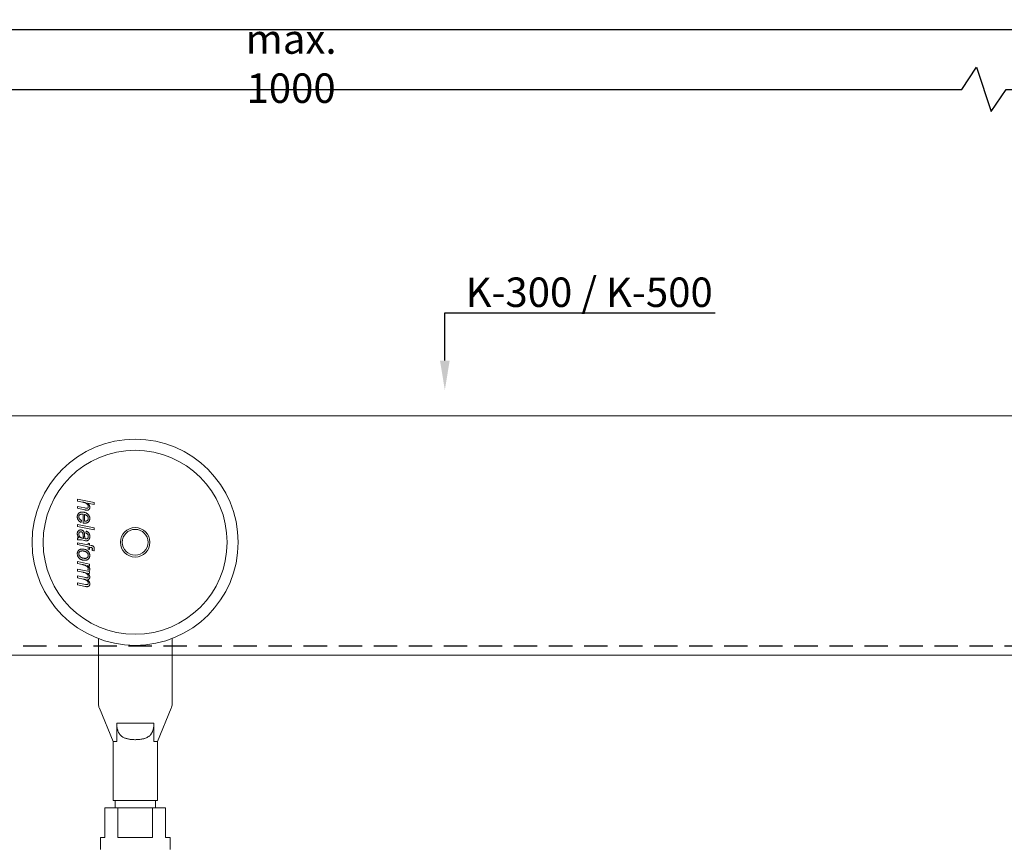
# Model space of a CAD drawing. Units: millimetres. Extents: x 29 to 969, y 30 to 686.
# Drawn here: x 278 to 545, y 462 to 686 of the extents above; entities that cross this region are included whole.
import ezdxf
from ezdxf import colors
from ezdxf.entities.mleader import LeaderData, LeaderLine
from ezdxf.math import Vec2, Vec3

# ---------------------------------------------------------------- set-up
doc = ezdxf.new("R2010")
doc.units = ezdxf.units.MM
doc.header["$PDSIZE"] = -1
doc.linetypes.add('DASHED2', pattern=[9.525, 6.35, -3.175])
for name, color, linetype in [('Cuts', 7, 'DASHED2'), ('Dimensions', 7, 'Continuous'), ('Plot', 7, 'Continuous'), ('Surrounding', 7, 'Continuous')]:
    doc.layers.add(name, color=color, linetype=linetype)
doc.layers.add('Helaform', color=7, linetype='Continuous', lineweight=15)
doc.layers.add('Product names', color=7, linetype='Continuous', lineweight=15)
doc.styles.add('SLDTEXTSTYLE0', font='TXT', dxfattribs={"width": 0.605})
doc.dimstyles.new('SLDDIMSTYLE0', dxfattribs={"dimtxt": 8, "dimasz": 8, "dimexe": 0, "dimexo": 0.0625, "dimgap": 3, "dimtad": 1, "dimrnd": 1e-09, "dimzin": 12, "dimdsep": 46, "dimtxsty": 'SLDTEXTSTYLE0', "dimcen": 0.09, "dimadec": 0, "dimazin": 3, "dimtfac": 1, "dimtofl": 0, "dimtmove": 0, "dimatfit": 3, "dimfxl": 1, "dimfrac": 2, "dimtolj": 1, "dimtzin": 12, "dimarcsym": 0})

# ---------------------------------------------------------------- blocks, each defined once
blk = doc.blocks.new('*D5')
at = {"layer": 'Defpoints', "color": 0, "transparency": 16777216}
for p in [(602.04, 667.18), (99.04, 638.48), (602.04, 639.48)]:
    blk.add_point(p, dxfattribs=at)
at = {"layer": 'Dimensions', "color": 0, "lineweight": -2, "transparency": 16777216}
for p, q in [((533.68, 667.18), (537.68, 673.18)), ((537.68, 673.18), (541.68, 661.18)), ((99.04, 638.55), (99.04, 667.18)), ((107.04, 667.18), (533.68, 667.18)), ((541.68, 661.18), (545.68, 667.18)), ((545.68, 667.18), (594.04, 667.18)), ((602.04, 639.55), (602.04, 667.18))]:
    blk.add_line(p, q, dxfattribs=at)
at = {"layer": 'Dimensions', "color": 0, "transparency": 16777216}
for points in [[(107.04, 668.51), (107.04, 665.85), (99.04, 667.18)], [(594.04, 668.51), (594.04, 665.85), (602.04, 667.18)]]:
    blk.add_solid(points, dxfattribs=at)
at = {"layer": 'Dimensions', "color": 0, "transparency": 16777216, "insert": (351.38, 674.18), "char_height": 8, "attachment_point": 5, "style": 'SLDTEXTSTYLE0'}
blk.add_mtext('\\A1;max. 1000', dxfattribs=at)
blk = doc.blocks.new('40012 Track (side)')
at = {"layer": 'Cuts'}
blk.add_line((-91.89, -44.5), (545.73, -44.5), dxfattribs=at)
at = {"layer": 'Helaform'}
for p, q in [((-91.89, 18), (556.36, 18)), ((545.33, -47), (-91.89, -47))]:
    blk.add_line(p, q, dxfattribs=at)
blk = doc.blocks.new('50059 + 50335 Hanger + Bottom guide (side)')
at = {"layer": 'Helaform', "color": 7, "linetype": 'Continuous', "lineweight": 15}
for p, q in [((-15.71, 100.18), (-11.21, 99.26)), ((-15.71, 99.65), (-15.71, 100.18)), ((-14.32, 99.37), (-15.71, 99.65)), ((-11.21, 98.73), (-12.96, 99.09)), ((-11.21, 99.26), (-11.21, 98.73)), ((-15.71, 98.22), (-13.69, 97.79)), ((-15.71, 97.69), (-15.71, 98.22)), ((-13.8, 97.27), (-15.71, 97.69)), ((-14.61, 94.4), (-14.67, 93.86)), ((-14.21, 93.7), (-14.21, 96.09)), ((-13.81, 96), (-13.81, 94.18)), ((-15.71, 93.31), (-11.21, 92.39)), ((-15.71, 92.78), (-15.71, 93.31)), ((-11.21, 91.86), (-15.71, 92.78)), ((-13.4, 90.95), (-13.34, 91.47)), ((-11.21, 92.39), (-11.21, 91.86)), ((-15.71, 89.11), (-15.71, 89.63)), ((-15.71, 88.35), (-12.82, 87.77)), ((-15.71, 87.83), (-15.71, 88.35)), ((-13.82, 88.94), (-14.63, 89.09)), ((-12.82, 87.25), (-15.71, 87.83)), ((-12.82, 88.24), (-12.42, 88.12)), ((-12.82, 87.77), (-12.82, 88.24)), ((-12.82, 86.62), (-12.82, 87.25)), ((-12.42, 86.51), (-12.82, 86.62)), ((-12.42, 88.12), (-12.42, 87.67)), ((-12.42, 87.67), (-11.97, 87.58)), ((-12.42, 87.14), (-12.42, 86.51)), ((-12.13, 87.08), (-12.42, 87.14)), ((-11.24, 86.13), (-11.72, 86.23)), ((-15.71, 83.22), (-12.42, 82.53)), ((-15.71, 82.69), (-15.71, 83.22)), ((-14.42, 82.42), (-15.71, 82.69)), ((-15.71, 81.14), (-12.42, 80.48)), ((-15.71, 80.62), (-15.71, 81.14)), ((-14.18, 80.31), (-15.71, 80.62)), ((-12.42, 82), (-12.99, 82.16)), ((-12.42, 80.76), (-12.94, 80.98)), ((-12.42, 82.53), (-12.42, 82)), ((-12.42, 80.48), (-12.42, 79.95)), ((-15.71, 79.3), (-13.46, 78.85)), ((-15.71, 78.77), (-15.71, 79.3)), ((-14.14, 78.45), (-15.71, 78.77)), ((-12.42, 79.95), (-13.01, 80.07)), ((-15.71, 77.45), (-13.51, 77.01)), ((-15.71, 76.92), (-15.71, 77.45)), ((-13.64, 76.47), (-15.71, 76.92)), ((-10, 62.29), (-10, 44.5)), ((10, 44.5), (10, 62.32)), ((-9.77, 43.35), (-6, 34.3)), ((6, 34.3), (9.77, 43.35)), ((-5.04, 34.3), (-5.04, 39.3)), ((-5.04, 39.3), (5.04, 39.3)), ((5.04, 39.3), (5.04, 34.3)), ((-6, 34.3), (-6, 18.3)), ((-6, 34.3), (-5.04, 34.3)), ((5.04, 34.3), (6, 34.3)), ((6, 18.3), (6, 34.3)), ((-8.25, 16.3), (-8.25, 8.3)), ((-8.25, 16.3), (-4.71, 16.3)), ((6, 18.3), (-6, 18.3)), ((-5.5, 18.3), (-5.5, 16.3)), ((-4.71, 16.3), (-4.71, 8.3)), ((4.71, 16.3), (-4.71, 16.3)), ((4.71, 16.3), (4.71, 8.3)), ((4.71, 16.3), (8.25, 16.3)), ((5.5, 16.3), (5.5, 18.3)), ((8.25, 16.3), (8.25, 8.3)), ((-9.5, 8.3), (-9.5, 5)), ((-9.5, 8.3), (-8.25, 8.3)), ((-4.71, 8.3), (4.71, 8.3)), ((8.25, 8.3), (9.5, 8.3)), ((9.5, 5), (9.5, 8.3))]:
    blk.add_line(p, q, dxfattribs=at)
for radius in [28, 25, 4, 3.5]:
    blk.add_circle((-0.04, 88.46), radius, dxfattribs=at)
for centre, start, end in [((-7, 44.5), 180, 202.6199), ((7, 44.5), 337.3801, 0)]:
    blk.add_arc(centre, 3, start, end, dxfattribs=at)
for points, knots in [([(-12.77, 98.12), (-12.77, 98.19), (-12.78, 98.32), (-12.84, 98.52), (-12.94, 98.7), (-13.07, 98.86), (-13.22, 99), (-13.41, 99.11), (-13.62, 99.19), (-13.85, 99.26), (-14.09, 99.32), (-14.24, 99.35), (-14.32, 99.37)], [0, 0, 0, 0, 0.093292, 0.18662, 0.279936, 0.373257, 0.466577, 0.559904, 0.669875, 0.779912, 0.889955, 1, 1, 1, 1]), ([(-12.96, 99.09), (-12.92, 99.05), (-12.83, 98.96), (-12.71, 98.83), (-12.6, 98.69), (-12.51, 98.55), (-12.44, 98.41), (-12.4, 98.27), (-12.37, 98.13), (-12.37, 98.04), (-12.36, 97.99)], [0, 0, 0, 0, 0.140006, 0.280011, 0.420004, 0.559996, 0.669994, 0.780006, 0.890002, 1, 1, 1, 1]), ([(-15.77, 95.39), (-15.76, 95.45), (-15.76, 95.58), (-15.72, 95.78), (-15.65, 95.96), (-15.55, 96.14), (-15.43, 96.29), (-15.28, 96.42), (-15.11, 96.51), (-14.94, 96.58), (-14.76, 96.63), (-14.57, 96.66), (-14.45, 96.66), (-14.39, 96.66)], [0, 0, 0, 0, 0.093335, 0.186671, 0.27999, 0.373343, 0.466609, 0.559946, 0.647946, 0.735952, 0.823973, 0.911977, 1, 1, 1, 1]), ([(-14.39, 96.66), (-14.31, 96.66), (-14.15, 96.66), (-13.92, 96.62), (-13.69, 96.56), (-13.47, 96.47), (-13.25, 96.37), (-13.05, 96.25), (-12.87, 96.1), (-12.72, 95.94), (-12.59, 95.76), (-12.49, 95.57), (-12.42, 95.36), (-12.37, 95.15), (-12.37, 95.01), (-12.36, 94.94)], [0, 0, 0, 0, 0.080006, 0.160016, 0.24003, 0.320049, 0.400068, 0.480083, 0.560063, 0.633398, 0.70671, 0.780037, 0.853365, 0.92668, 1, 1, 1, 1]), ([(-13.17, 97.16), (-13.23, 97.17), (-13.35, 97.17), (-13.55, 97.21), (-13.7, 97.25), (-13.8, 97.27)], [0, 0, 0, 0, 0.279874, 0.559921, 1, 1, 1, 1]), ([(-13.69, 97.79), (-13.59, 97.77), (-13.44, 97.74), (-13.26, 97.71), (-13.18, 97.7), (-13.14, 97.7)], [0, 0, 0, 0, 0.560061, 0.780076, 1, 1, 1, 1]), ([(-12.36, 97.99), (-12.36, 97.94), (-12.37, 97.85), (-12.39, 97.7), (-12.45, 97.56), (-12.53, 97.44), (-12.63, 97.33), (-12.75, 97.25), (-12.88, 97.2), (-13.02, 97.17), (-13.12, 97.16), (-13.17, 97.16)], [0, 0, 0, 0, 0.112082, 0.224125, 0.336115, 0.448035, 0.55998, 0.669908, 0.77987, 0.889926, 1, 1, 1, 1]), ([(-13.14, 97.7), (-13.11, 97.7), (-13.05, 97.7), (-12.96, 97.74), (-12.89, 97.78), (-12.83, 97.85), (-12.79, 97.94), (-12.77, 98.03), (-12.77, 98.09), (-12.77, 98.12)], [0, 0, 0, 0, 0.139994, 0.280019, 0.419954, 0.559909, 0.70653, 0.85323, 1, 1, 1, 1]), ([(-14.67, 93.86), (-14.74, 93.89), (-14.88, 93.94), (-15.07, 94.06), (-15.24, 94.21), (-15.4, 94.37), (-15.54, 94.55), (-15.64, 94.74), (-15.72, 94.95), (-15.76, 95.17), (-15.76, 95.31), (-15.77, 95.39)], [0, 0, 0, 0, 0.111915, 0.223916, 0.335925, 0.447959, 0.559962, 0.669972, 0.779959, 0.889973, 1, 1, 1, 1]), ([(-14.39, 96.14), (-14.44, 96.14), (-14.54, 96.14), (-14.69, 96.12), (-14.84, 96.08), (-14.99, 96.02), (-15.11, 95.94), (-15.22, 95.83), (-15.3, 95.7), (-15.35, 95.56), (-15.36, 95.46), (-15.36, 95.41)], [0, 0, 0, 0, 0.1120988, 0.2241924, 0.3362286, 0.4482867, 0.5602247, 0.6701917, 0.7801156, 0.8900643, 1, 1, 1, 1]), ([(-15.36, 95.41), (-15.36, 95.34), (-15.35, 95.22), (-15.29, 95.04), (-15.2, 94.88), (-15.09, 94.72), (-14.95, 94.59), (-14.79, 94.48), (-14.67, 94.42), (-14.61, 94.4)], [0, 0, 0, 0, 0.139923, 0.280104, 0.420054, 0.560044, 0.706674, 0.853324, 1, 1, 1, 1]), ([(-14.21, 96.09), (-14.24, 96.1), (-14.3, 96.13), (-14.36, 96.14), (-14.39, 96.14)], [0, 0, 0, 0, 0.560335, 1, 1, 1, 1]), ([(-13.72, 93.66), (-13.81, 93.67), (-13.97, 93.67), (-14.14, 93.69), (-14.21, 93.7)], [0, 0, 0, 0, 0.55989, 1, 1, 1, 1]), ([(-12.77, 94.92), (-12.77, 94.98), (-12.78, 95.1), (-12.83, 95.28), (-12.92, 95.43), (-13.03, 95.58), (-13.16, 95.7), (-13.31, 95.8), (-13.47, 95.88), (-13.64, 95.95), (-13.75, 95.98), (-13.81, 96)], [0, 0, 0, 0, 0.111915, 0.223817, 0.335757, 0.447794, 0.559783, 0.669783, 0.779848, 0.889941, 1, 1, 1, 1]), ([(-13.81, 94.18), (-13.78, 94.18), (-13.74, 94.18), (-13.69, 94.18), (-13.68, 94.18)], [0, 0, 0, 0, 0.560003, 1, 1, 1, 1]), ([(-12.36, 94.94), (-12.37, 94.87), (-12.37, 94.74), (-12.41, 94.55), (-12.47, 94.36), (-12.57, 94.19), (-12.69, 94.04), (-12.84, 93.91), (-13, 93.81), (-13.17, 93.74), (-13.35, 93.69), (-13.53, 93.67), (-13.66, 93.66), (-13.72, 93.66)], [0, 0, 0, 0, 0.093348, 0.186694, 0.280032, 0.373306, 0.466613, 0.559918, 0.64794, 0.735926, 0.823932, 0.911969, 1, 1, 1, 1]), ([(-13.68, 94.18), (-13.63, 94.18), (-13.53, 94.19), (-13.38, 94.21), (-13.24, 94.25), (-13.1, 94.31), (-12.98, 94.4), (-12.89, 94.51), (-12.82, 94.63), (-12.77, 94.78), (-12.77, 94.87), (-12.77, 94.92)], [0, 0, 0, 0, 0.112099, 0.224147, 0.336155, 0.448146, 0.560142, 0.670082, 0.780011, 0.889996, 1, 1, 1, 1]), ([(-15.77, 90.81), (-15.77, 90.87), (-15.76, 90.98), (-15.73, 91.15), (-15.67, 91.32), (-15.57, 91.46), (-15.46, 91.59), (-15.32, 91.69), (-15.16, 91.77), (-15, 91.81), (-14.89, 91.81), (-14.83, 91.82)], [0, 0, 0, 0, 0.112074, 0.224094, 0.33609, 0.448047, 0.560025, 0.670019, 0.779987, 0.889963, 1, 1, 1, 1]), ([(-14.81, 91.3), (-14.85, 91.29), (-14.94, 91.29), (-15.07, 91.24), (-15.18, 91.17), (-15.27, 91.07), (-15.33, 90.94), (-15.36, 90.8), (-15.36, 90.71), (-15.36, 90.66)], [0, 0, 0, 0, 0.139981, 0.280035, 0.419898, 0.559938, 0.70652, 0.853237, 1, 1, 1, 1]), ([(-14.83, 91.82), (-14.77, 91.81), (-14.66, 91.81), (-14.5, 91.77), (-14.34, 91.7), (-14.21, 91.6), (-14.09, 91.48), (-13.99, 91.35), (-13.92, 91.2), (-13.87, 91.04), (-13.84, 90.94), (-13.83, 90.88)], [0, 0, 0, 0, 0.111977, 0.224043, 0.335967, 0.44796, 0.559923, 0.669913, 0.779916, 0.889967, 1, 1, 1, 1]), ([(-14.14, 90.21), (-14.15, 90.27), (-14.16, 90.39), (-14.18, 90.56), (-14.21, 90.74), (-14.25, 90.89), (-14.31, 91.02), (-14.38, 91.12), (-14.47, 91.2), (-14.57, 91.25), (-14.69, 91.29), (-14.77, 91.3), (-14.81, 91.3)], [0, 0, 0, 0, 0.12505, 0.250096, 0.375146, 0.500116, 0.583443, 0.666802, 0.750059, 0.833365, 0.916715, 1, 1, 1, 1]), ([(-13.34, 91.47), (-13.28, 91.45), (-13.15, 91.4), (-12.97, 91.29), (-12.8, 91.17), (-12.66, 91.01), (-12.54, 90.84), (-12.46, 90.65), (-12.4, 90.46), (-12.37, 90.25), (-12.37, 90.12), (-12.36, 90.05)], [0, 0, 0, 0, 0.11203, 0.224029, 0.336032, 0.447988, 0.559959, 0.669945, 0.779934, 0.889977, 1, 1, 1, 1]), ([(-15.31, 89.68), (-15.36, 89.74), (-15.45, 89.86), (-15.58, 90.06), (-15.67, 90.25), (-15.73, 90.45), (-15.76, 90.63), (-15.77, 90.75), (-15.77, 90.81)], [0, 0, 0, 0, 0.1866902, 0.3733623, 0.5599817, 0.7066074, 0.8533403, 1, 1, 1, 1]), ([(-15.71, 89.63), (-15.63, 89.64), (-15.5, 89.67), (-15.37, 89.68), (-15.31, 89.68)], [0, 0, 0, 0, 0.559917, 1, 1, 1, 1]), ([(-15.27, 89.16), (-15.31, 89.16), (-15.39, 89.16), (-15.54, 89.14), (-15.64, 89.12), (-15.71, 89.11)], [0, 0, 0, 0, 0.279938, 0.560034, 1, 1, 1, 1]), ([(-15.36, 90.66), (-15.36, 90.6), (-15.35, 90.48), (-15.3, 90.3), (-15.23, 90.13), (-15.12, 89.98), (-15, 89.85), (-14.83, 89.74), (-14.64, 89.66), (-14.44, 89.6), (-14.23, 89.55), (-14.09, 89.53), (-14.01, 89.51)], [0, 0, 0, 0, 0.093329, 0.186655, 0.280007, 0.373341, 0.466636, 0.559987, 0.669926, 0.779929, 0.88996, 1, 1, 1, 1]), ([(-14.63, 89.09), (-14.75, 89.11), (-14.91, 89.14), (-15.13, 89.16), (-15.22, 89.16), (-15.27, 89.16)], [0, 0, 0, 0, 0.55996, 0.779989, 1, 1, 1, 1]), ([(-14.01, 89.51), (-14.03, 89.56), (-14.06, 89.64), (-14.09, 89.77), (-14.12, 89.96), (-14.13, 90.1), (-14.14, 90.21)], [0, 0, 0, 0, 0.186652, 0.373324, 0.55998, 1, 1, 1, 1]), ([(-13.83, 90.88), (-13.82, 90.79), (-13.8, 90.61), (-13.78, 90.34), (-13.77, 90.09), (-13.75, 89.86), (-13.73, 89.65), (-13.68, 89.51), (-13.66, 89.45)], [0, 0, 0, 0, 0.186669, 0.373389, 0.560115, 0.706814, 0.853485, 1, 1, 1, 1]), ([(-13.21, 88.87), (-13.27, 88.88), (-13.38, 88.88), (-13.59, 88.9), (-13.73, 88.92), (-13.82, 88.94)], [0, 0, 0, 0, 0.279975, 0.560037, 1, 1, 1, 1]), ([(-13.66, 89.45), (-13.59, 89.43), (-13.45, 89.4), (-13.32, 89.4), (-13.26, 89.39)], [0, 0, 0, 0, 0.5600394, 1, 1, 1, 1]), ([(-12.77, 90.08), (-12.77, 90.13), (-12.77, 90.24), (-12.81, 90.4), (-12.87, 90.55), (-12.97, 90.69), (-13.09, 90.8), (-13.24, 90.89), (-13.35, 90.93), (-13.4, 90.95)], [0, 0, 0, 0, 0.140046, 0.280087, 0.420011, 0.560042, 0.706616, 0.853311, 1, 1, 1, 1]), ([(-13.26, 89.39), (-13.22, 89.39), (-13.16, 89.4), (-13.06, 89.43), (-12.99, 89.47), (-12.95, 89.51), (-12.93, 89.53)], [0, 0, 0, 0, 0.279953, 0.560065, 0.779798, 1, 1, 1, 1]), ([(-12.65, 89.13), (-12.68, 89.1), (-12.73, 89.04), (-12.83, 88.97), (-12.94, 88.92), (-13.07, 88.88), (-13.17, 88.88), (-13.21, 88.87)], [0, 0, 0, 0, 0.186731, 0.373429, 0.560161, 0.78009, 1, 1, 1, 1]), ([(-12.93, 89.53), (-12.91, 89.56), (-12.86, 89.62), (-12.82, 89.72), (-12.79, 89.83), (-12.77, 89.95), (-12.77, 90.04), (-12.77, 90.08)], [0, 0, 0, 0, 0.186533, 0.373167, 0.559898, 0.779892, 1, 1, 1, 1]), ([(-12.36, 90.05), (-12.36, 89.99), (-12.37, 89.87), (-12.39, 89.68), (-12.44, 89.52), (-12.49, 89.37), (-12.56, 89.25), (-12.62, 89.17), (-12.65, 89.13)], [0, 0, 0, 0, 0.186677, 0.373365, 0.56001, 0.706636, 0.853367, 1, 1, 1, 1]), ([(-15.77, 85.31), (-15.77, 85.37), (-15.76, 85.5), (-15.72, 85.69), (-15.66, 85.88), (-15.57, 86.05), (-15.46, 86.21), (-15.32, 86.35), (-15.17, 86.45), (-15, 86.53), (-14.82, 86.59), (-14.64, 86.62), (-14.52, 86.62), (-14.46, 86.62)], [0, 0, 0, 0, 0.09334, 0.186688, 0.280012, 0.373341, 0.466674, 0.559967, 0.647968, 0.735971, 0.823975, 0.911982, 1, 1, 1, 1]), ([(-14.41, 86.1), (-14.46, 86.1), (-14.57, 86.1), (-14.72, 86.08), (-14.87, 86.04), (-15.02, 85.97), (-15.14, 85.87), (-15.24, 85.75), (-15.31, 85.61), (-15.36, 85.46), (-15.36, 85.36), (-15.36, 85.31)], [0, 0, 0, 0, 0.112073, 0.224162, 0.336192, 0.448158, 0.560095, 0.670086, 0.780043, 0.890013, 1, 1, 1, 1]), ([(-14.46, 86.62), (-14.38, 86.62), (-14.22, 86.62), (-13.98, 86.59), (-13.74, 86.54), (-13.53, 86.47), (-13.34, 86.39), (-13.18, 86.3), (-13.02, 86.19), (-12.93, 86.11), (-12.88, 86.07)], [0, 0, 0, 0, 0.139999, 0.279998, 0.41999, 0.55997, 0.669976, 0.779997, 0.889987, 1, 1, 1, 1]), ([(-12.77, 84.88), (-12.77, 84.94), (-12.78, 85.06), (-12.83, 85.24), (-12.91, 85.4), (-13.02, 85.55), (-13.15, 85.67), (-13.29, 85.78), (-13.45, 85.88), (-13.63, 85.96), (-13.82, 86.02), (-14.01, 86.06), (-14.21, 86.1), (-14.34, 86.1), (-14.41, 86.1)], [0, 0, 0, 0, 0.079977, 0.159954, 0.239921, 0.319894, 0.399902, 0.479906, 0.559938, 0.647918, 0.735948, 0.823972, 0.911991, 1, 1, 1, 1]), ([(-12.88, 86.07), (-12.83, 86.02), (-12.74, 85.94), (-12.63, 85.79), (-12.53, 85.62), (-12.45, 85.45), (-12.4, 85.26), (-12.37, 85.06), (-12.37, 84.93), (-12.36, 84.86)], [0, 0, 0, 0, 0.139994, 0.280032, 0.419977, 0.560018, 0.706629, 0.853333, 1, 1, 1, 1]), ([(-11.67, 86.69), (-11.67, 86.72), (-11.67, 86.78), (-11.7, 86.86), (-11.74, 86.94), (-11.82, 86.99), (-11.91, 87.03), (-12.02, 87.06), (-12.09, 87.08), (-12.13, 87.08)], [0, 0, 0, 0, 0.125044, 0.250114, 0.3749, 0.499727, 0.666397, 0.833221, 1, 1, 1, 1]), ([(-11.97, 87.58), (-11.93, 87.57), (-11.83, 87.55), (-11.68, 87.52), (-11.54, 87.47), (-11.41, 87.4), (-11.3, 87.29), (-11.22, 87.17), (-11.18, 87.03), (-11.16, 86.88), (-11.15, 86.78), (-11.15, 86.73)], [0, 0, 0, 0, 0.112078, 0.224154, 0.336227, 0.448058, 0.559967, 0.669913, 0.779853, 0.889926, 1, 1, 1, 1]), ([(-11.72, 86.23), (-11.71, 86.31), (-11.68, 86.47), (-11.67, 86.63), (-11.67, 86.69)], [0, 0, 0, 0, 0.560025, 1, 1, 1, 1]), ([(-11.15, 86.73), (-11.15, 86.68), (-11.16, 86.56), (-11.19, 86.36), (-11.22, 86.21), (-11.24, 86.13)], [0, 0, 0, 0, 0.279943, 0.55996, 1, 1, 1, 1]), ([(-13.72, 83.57), (-13.8, 83.57), (-13.96, 83.57), (-14.2, 83.6), (-14.43, 83.66), (-14.66, 83.74), (-14.88, 83.84), (-15.08, 83.97), (-15.26, 84.12), (-15.41, 84.29), (-15.54, 84.47), (-15.64, 84.66), (-15.71, 84.87), (-15.76, 85.09), (-15.76, 85.23), (-15.77, 85.31)], [0, 0, 0, 0, 0.0800165, 0.1600384, 0.2400494, 0.3200652, 0.4000777, 0.4800669, 0.5600451, 0.6333867, 0.7067088, 0.7800432, 0.8533772, 0.9266882, 1, 1, 1, 1]), ([(-15.36, 85.31), (-15.36, 85.25), (-15.35, 85.12), (-15.29, 84.94), (-15.21, 84.78), (-15.09, 84.64), (-14.94, 84.5), (-14.76, 84.37), (-14.54, 84.26), (-14.39, 84.21), (-14.31, 84.18)], [0, 0, 0, 0, 0.111928, 0.223908, 0.335855, 0.447822, 0.559847, 0.706487, 0.853246, 1, 1, 1, 1]), ([(-14.31, 84.18), (-14.26, 84.17), (-14.15, 84.13), (-13.99, 84.11), (-13.85, 84.09), (-13.76, 84.09), (-13.71, 84.09)], [0, 0, 0, 0, 0.279986, 0.56001, 0.779982, 1, 1, 1, 1]), ([(-12.36, 84.86), (-12.37, 84.8), (-12.37, 84.67), (-12.41, 84.47), (-12.47, 84.28), (-12.57, 84.11), (-12.69, 83.95), (-12.84, 83.82), (-13, 83.72), (-13.17, 83.65), (-13.35, 83.6), (-13.54, 83.57), (-13.66, 83.57), (-13.72, 83.57)], [0, 0, 0, 0, 0.093346, 0.186696, 0.280026, 0.373315, 0.466613, 0.55993, 0.647936, 0.735929, 0.823942, 0.911974, 1, 1, 1, 1]), ([(-13.71, 84.09), (-13.66, 84.09), (-13.56, 84.09), (-13.4, 84.11), (-13.25, 84.16), (-13.11, 84.23), (-12.99, 84.33), (-12.89, 84.45), (-12.82, 84.58), (-12.77, 84.73), (-12.77, 84.83), (-12.77, 84.88)], [0, 0, 0, 0, 0.112061, 0.224138, 0.336204, 0.448192, 0.560126, 0.670071, 0.780022, 0.89002, 1, 1, 1, 1]), ([(-12.77, 81.29), (-12.77, 81.34), (-12.78, 81.43), (-12.83, 81.55), (-12.9, 81.66), (-13, 81.78), (-13.11, 81.89), (-13.25, 82), (-13.43, 82.11), (-13.65, 82.2), (-13.9, 82.29), (-14.16, 82.36), (-14.33, 82.4), (-14.42, 82.42)], [0, 0, 0, 0, 0.062377, 0.124837, 0.187336, 0.249842, 0.333189, 0.41652, 0.499866, 0.624884, 0.749908, 0.874959, 1, 1, 1, 1]), ([(-12.77, 79.15), (-12.77, 79.21), (-12.78, 79.34), (-12.85, 79.51), (-12.94, 79.67), (-13.06, 79.82), (-13.2, 79.94), (-13.36, 80.05), (-13.55, 80.14), (-13.76, 80.21), (-13.97, 80.26), (-14.11, 80.29), (-14.18, 80.31)], [0, 0, 0, 0, 0.093212, 0.186551, 0.279881, 0.373243, 0.466553, 0.559927, 0.6699, 0.779918, 0.889957, 1, 1, 1, 1]), ([(-12.99, 82.16), (-12.93, 82.11), (-12.82, 82.01), (-12.66, 81.84), (-12.54, 81.69), (-12.46, 81.55), (-12.4, 81.42), (-12.37, 81.29), (-12.37, 81.2), (-12.36, 81.16)], [0, 0, 0, 0, 0.1866837, 0.3733547, 0.559963, 0.6699874, 0.779987, 0.8900099, 1, 1, 1, 1]), ([(-12.94, 80.98), (-12.91, 81), (-12.86, 81.05), (-12.81, 81.13), (-12.77, 81.21), (-12.77, 81.27), (-12.77, 81.29)], [0, 0, 0, 0, 0.280028, 0.560013, 0.779899, 1, 1, 1, 1]), ([(-12.36, 81.16), (-12.36, 81.12), (-12.37, 81.05), (-12.39, 80.91), (-12.41, 80.81), (-12.42, 80.76)], [0, 0, 0, 0, 0.2799655, 0.5600292, 1, 1, 1, 1]), ([(-12.77, 77.33), (-12.77, 77.39), (-12.78, 77.51), (-12.85, 77.68), (-12.93, 77.84), (-13.05, 77.98), (-13.18, 78.1), (-13.34, 78.21), (-13.53, 78.29), (-13.73, 78.35), (-13.94, 78.41), (-14.07, 78.43), (-14.14, 78.45)], [0, 0, 0, 0, 0.093246, 0.186581, 0.279925, 0.373245, 0.466606, 0.55993, 0.66989, 0.779915, 0.889958, 1, 1, 1, 1]), ([(-13.46, 78.85), (-13.4, 78.84), (-13.29, 78.81), (-13.18, 78.8), (-13.13, 78.8)], [0, 0, 0, 0, 0.560157, 1, 1, 1, 1]), ([(-13.13, 78.8), (-13.1, 78.8), (-13.03, 78.81), (-12.93, 78.85), (-12.85, 78.91), (-12.8, 78.99), (-12.77, 79.07), (-12.77, 79.12), (-12.77, 79.15)], [0, 0, 0, 0, 0.186752, 0.37323, 0.559775, 0.706393, 0.853207, 1, 1, 1, 1]), ([(-13.01, 80.07), (-12.96, 80.03), (-12.87, 79.96), (-12.74, 79.83), (-12.62, 79.7), (-12.52, 79.57), (-12.45, 79.43), (-12.4, 79.3), (-12.37, 79.16), (-12.37, 79.06), (-12.36, 79.02)], [0, 0, 0, 0, 0.140016, 0.280031, 0.420023, 0.559936, 0.669972, 0.779959, 0.889984, 1, 1, 1, 1]), ([(-12.36, 79.02), (-12.37, 78.97), (-12.37, 78.87), (-12.4, 78.73), (-12.47, 78.59), (-12.56, 78.47), (-12.68, 78.37), (-12.82, 78.3), (-12.92, 78.28), (-12.97, 78.26)], [0, 0, 0, 0, 0.140042, 0.280052, 0.420048, 0.560039, 0.706613, 0.853316, 1, 1, 1, 1]), ([(-12.97, 78.26), (-12.92, 78.22), (-12.83, 78.15), (-12.7, 78.02), (-12.59, 77.88), (-12.5, 77.74), (-12.44, 77.6), (-12.4, 77.47), (-12.37, 77.33), (-12.36, 77.24), (-12.36, 77.19)], [0, 0, 0, 0, 0.140003, 0.280002, 0.419995, 0.559976, 0.669971, 0.780001, 0.889986, 1, 1, 1, 1]), ([(-13.15, 76.4), (-13.19, 76.4), (-13.29, 76.4), (-13.45, 76.43), (-13.57, 76.45), (-13.64, 76.47)], [0, 0, 0, 0, 0.279919, 0.559989, 1, 1, 1, 1]), ([(-13.51, 77.01), (-13.43, 77), (-13.31, 76.97), (-13.18, 76.96), (-13.12, 76.96)], [0, 0, 0, 0, 0.560133, 1, 1, 1, 1]), ([(-12.36, 77.19), (-12.36, 77.14), (-12.37, 77.05), (-12.39, 76.91), (-12.44, 76.77), (-12.51, 76.65), (-12.62, 76.55), (-12.74, 76.47), (-12.87, 76.43), (-13.01, 76.4), (-13.1, 76.4), (-13.15, 76.4)], [0, 0, 0, 0, 0.1120858, 0.2241024, 0.3360841, 0.4480531, 0.5599815, 0.6699486, 0.7799212, 0.889971, 1, 1, 1, 1]), ([(-13.12, 76.96), (-13.09, 76.96), (-13.04, 76.96), (-12.96, 76.98), (-12.89, 77.03), (-12.83, 77.09), (-12.79, 77.16), (-12.77, 77.24), (-12.77, 77.3), (-12.77, 77.33)], [0, 0, 0, 0, 0.140071, 0.28003, 0.42003, 0.559959, 0.706562, 0.85325, 1, 1, 1, 1]), ([(5.04, 39.3), (5.04, 39.18), (5.04, 38.95), (5.01, 38.61), (4.98, 38.27), (4.92, 37.94), (4.85, 37.61), (4.75, 37.3), (4.64, 37), (4.51, 36.73), (4.36, 36.47), (4.19, 36.23), (4, 36.01), (3.79, 35.82), (3.56, 35.65), (3.32, 35.5), (3.06, 35.36), (2.78, 35.24), (2.47, 35.14), (2.15, 35.06), (1.82, 34.99), (1.46, 34.93), (1.08, 34.88), (0.67, 34.85), (0.26, 34.84), (-0.15, 34.83), (-0.57, 34.85), (-0.99, 34.87), (-1.39, 34.92), (-1.78, 34.98), (-2.16, 35.06), (-2.52, 35.16), (-2.87, 35.28), (-3.2, 35.43), (-3.51, 35.61), (-3.78, 35.81), (-4.02, 36.04), (-4.22, 36.27), (-4.4, 36.54), (-4.55, 36.81), (-4.68, 37.1), (-4.78, 37.39), (-4.87, 37.69), (-4.93, 38), (-4.98, 38.32), (-5.02, 38.65), (-5.04, 38.97), (-5.04, 39.19), (-5.04, 39.3)], [0, 0, 0, 0, 0.02061, 0.041291, 0.061971, 0.082578, 0.103214, 0.123927, 0.144637, 0.165269, 0.185413, 0.205632, 0.225853, 0.246, 0.265814, 0.285691, 0.305574, 0.325397, 0.346804, 0.368271, 0.389745, 0.41116, 0.435538, 0.459989, 0.484443, 0.508825, 0.534039, 0.559253, 0.583527, 0.607879, 0.632224, 0.656486, 0.680885, 0.705392, 0.729883, 0.754262, 0.776201, 0.798237, 0.82027, 0.842206, 0.862066, 0.881996, 0.901928, 0.921792, 0.941313, 0.960895, 0.980478, 1, 1, 1, 1])]:
    blk.add_open_spline(points, degree=3, knots=knots, dxfattribs=at)

msp = doc.modelspace()

# ---------------------------------------------------------------- linework, layer by layer
at = {"layer": 'Plot'}
msp.add_line((29.301, 683.454), (953.301, 683.454), dxfattribs=at)

# ---------------------------------------------------------------- block references
at = {"layer": 'Helaform'}
msp.add_blockref('50059 + 50335 Hanger + Bottom guide (side)', (309.037, 455.686), dxfattribs=at)
at = {"layer": 'Surrounding'}
msp.add_blockref('40012 Track (side)', (160.929, 560.485), dxfattribs=at)

# ---------------------------------------------------------------- dimensions: what is measured, and where the dimension line sits
at = {"layer": 'Dimensions'}
dim = msp.add_linear_dim(base=(602.041, 667.181), p1=(99.037, 638.485), p2=(602.041, 639.485), text='max. 1000', dimstyle='SLDDIMSTYLE0', dxfattribs=at)
dim.commit()
dim.dimension.update_dxf_attribs({"geometry": '*D5', "text_midpoint": (351.381, 667.181), "dimtype": 160})

# ---------------------------------------------------------------- leaders
at = {"layer": 'Product names'}
ml = msp.add_multileader_mtext('Standard', dxfattribs=at)
ml.set_content('K-300 / K-500', color=256)
ml.set_leader_properties()
ml.build(insert=Vec2(0, 0))
ml.multileader.update_dxf_attribs({"text_left_attachment_type": 6, "text_right_attachment_type": 6, "text_top_attachment_type": 10, "dogleg_length": 0.36, "arrow_head_size": 8})
ctx = ml.context
ctx.base_point, ctx.char_height, ctx.arrow_head_size, ctx.plane_origin = Vec3(396.787, 606.473), 8, 8, Vec3(394.015, 580.797)
ctx.left_attachment, ctx.right_attachment, ctx.bottom_attachment = 6, 6, 10
notes = []
notes.append((ctx, [(0, (1, 1, 0), (393.162, 606.473), (1, 0), 3.624, [(0, [(393.162, 585.511)], 0, [])])]))
ctx.mtext.insert, ctx.mtext.flow_direction = Vec3(398.787, 616.073), 5
for ctx, leaders in notes:
    for number, flags, end, landing, length, lines in leaders:
        leader = LeaderData()
        leader.index, (leader.has_last_leader_line, leader.has_dogleg_vector, leader.attachment_direction) = number, flags
        leader.last_leader_point, leader.dogleg_vector, leader.dogleg_length = Vec3(end), Vec3(landing), length
        for number, points, colour, breaks in lines:
            line = LeaderLine()
            line.index, line.vertices, line.color, line.breaks = number, Vec3.list(points), colors.encode_raw_color(colour), breaks
            leader.lines.append(line)
        ctx.leaders.append(leader)

doc.saveas('drawing.dxf')
